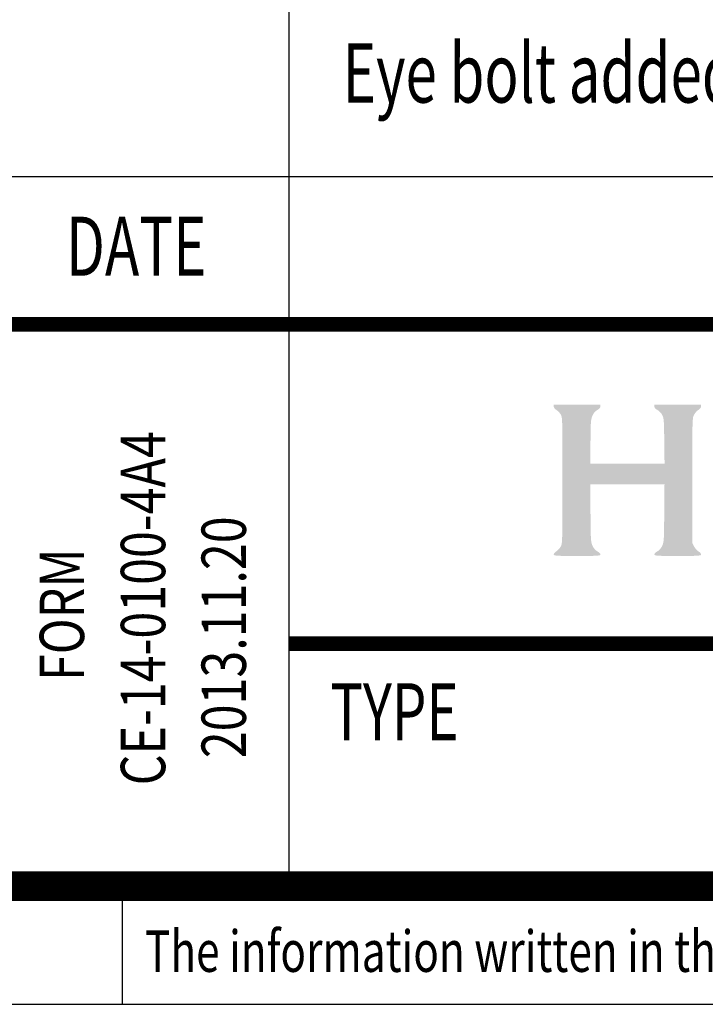
# Model space of a CAD drawing. Units: millimetres. Extents: x -82 to 1106, y -23 to 817.
# Drawn here: x 378 to 470, y 33 to 166 of the extents above; entities that cross this region are included whole.
import ezdxf
from ezdxf.enums import TextEntityAlignment as Align

# ---------------------------------------------------------------- set-up
doc = ezdxf.new("R2010")
doc.units = ezdxf.units.MM
doc.header["$LTSCALE"] = 50
doc.layers.get('0').update_dxf_attribs({"linetype": 'CONTINUOUS', "lineweight": 30})
doc.styles.add('HY견고딕', font='txt')
doc.styles.add('ROMANS', font='romans.shx', dxfattribs={"width": 0.7, "height": 3.5, "bigfont": 'whgtxt.shx'})

# ---------------------------------------------------------------- blocks, each defined once
blk = doc.blocks.new('HS_A4양식_S_L(210X297MM)')
for p, q in [((18.00000000000022, 17.99999999999989), (283.0000000000002, 17.99999999999989)), ((118.3749999999999, 17.99999999999989), (118.3749999999999, 13.99999999999977))]:
    blk.add_line(p, q)
at = {"color": 0}
blk.add_line((18, 14), (283, 13.99999999999946), dxfattribs=at)
at = {"color": 3, "const_width": 1}
blk.add_lwpolyline([(21.99999999999988, 17.99999999999989), (279, 17.99999999999989), (279, 185.9999999999999), (21.99999999999988, 185.9999999999999), (21.99999999999988, 17.49999999999989)], dxfattribs=at)
at = {"style": 'ROMANS', "width": 0.75}
blk.add_text("The information written in this drawing is HYOSUNG HEAVY INDUSTRIES's property, and may not be disclosed and/or reproduced without the prior official permission of HYOSUNG HEAVY INDUSTRIES Corp.", height=1.4, dxfattribs=at).set_placement((119.1439814139106, 15.09694235422097))
blk = doc.blocks.new('hico_ci')
at = {"true_color": 0x0e4194}
h = blk.add_hatch(color=154, dxfattribs=at)
edge = h.paths.add_edge_path()
edge.add_arc((9.187206241704985, 4.474995863492239), 4.498239501168128, 175.2537226692827, 178.5498361790088, ccw=False)
edge.add_arc((5.042671590962271, 4.819109166834593), 0.3394438297334494, 153.4349841819123, 175.2537514333179, ccw=False)
edge.add_arc((5.071663409174676, 4.80461320228045), 0.3718576926876159, 144.9618109578997, 153.4349734583033, ccw=False)
edge.add_arc((5.256509309624079, 4.674998314432045), 0.5976186859187361, 139.0231175462949, 144.9617560923459, ccw=False)
edge.add_arc((5.236532895520156, 4.69234900617333), 0.5711592145661168, 133.0052057162648, 139.0230876761897, ccw=False)
edge.add_arc((5.018875177344938, 4.925716310526852), 0.2520429645533461, 121.9132370704495, 133.0052818469795, ccw=False)
edge.add_arc((4.715230563155529, 5.413290726485641), 0.3223513797988501, 301.9132309446089, 310.3303197891168)
edge.add_arc((4.797640705980484, 5.316219868010194), 0.1950164544817469, 310.3303833331533, 322.5946277058486)
edge.add_arc((4.839218605550741, 5.284425070712089), 0.1426749712404812, 322.5946005615776, 337.0483214169311)
edge.add_arc((4.895502404485939, 5.260590102719391), 0.08155237540408382, 337.0482654015563, 359.0191881501167)
edge.add_line((4.977042831148736, 5.259194125034213), (4.978126206148744, 5.322475375034216))
edge.add_line((4.978126206148744, 5.322475375034216), (3.403126206148727, 5.322475375034216))
edge.add_line((3.403126206148727, 5.322475375034216), (3.403126206148727, 5.258558612534216))
edge.add_arc((3.489054609459487, 5.258558602177899), 0.08592840331076053, 179.9999930945587, 201.896430197849)
edge.add_arc((3.508759805562704, 5.266478623680712), 0.1071656699444701, 201.8964349379639, 220.4517036111342)
edge.add_arc((3.555216204034849, 5.306088389450778), 0.1682158992917882, 220.4516852156523, 234.7702635664025)
edge.add_arc((3.714921506619845, 5.532236513483255), 0.4450710196654485, 234.7703152045882, 241.6959536183637)
edge.add_arc((3.370559277503048, 4.892793994589184), 0.2812017113468315, 50.86006920147929, 61.69601591759522, ccw=False)
edge.add_arc((3.230406123309649, 4.720580746704243), 0.503238441140414, 43.851556820799374, 50.86008287560321, ccw=False)
edge.add_arc((3.214684643927228, 4.705477243713844), 0.5250393749862967, 36.958888156783416, 43.85155418618689, ccw=False)
edge.add_arc((3.334909242005239, 4.795937387483264), 0.3745834292956964, 28.081160592727713, 36.95893840601258, ccw=False)
edge.add_arc((3.328178829164273, 4.79234638166642), 0.3822119140581335, 13.225971721686392, 28.08117957276511, ccw=False)
edge.add_arc((2.934479721115963, 4.699816870763314), 0.7866382955739778, 4.568339894188625, 13.225966081551292, ccw=False)
edge.add_arc((0.4831151305145909, 4.503949018237449), 3.245815509950178, 1.0691973059704196, 4.568322420985396, ccw=False)
edge.add_arc((-73.17354544890884, 3.129353473349468), 76.91530146325515, 0.7171187235201728, 1.0691437160049873, ccw=False)
edge.add_line((3.735731612398723, 4.092006625034216), (3.745324178023736, 3.325600375034213))
edge.add_line((3.745324178023736, 3.325600375034213), (1.233419284273708, 3.325600375034213))
edge.add_line((1.233419284273708, 3.325600375034213), (1.242491481148733, 4.077944125034207))
edge.add_arc((75.90618228072583, 3.177563421383283), 74.66911951554243, 178.9492778471202, 179.3090950468247, ccw=False)
edge.add_arc((4.282964990864201, 4.491173809992091), 3.033857059099433, 175.2773226468395, 178.9492095330713, ccw=False)
edge.add_arc((2.013039278544909, 4.678699385533207), 0.7561984848333905, 166.2161886248321, 175.2772610728294, ccw=False)
edge.add_arc((1.759362372076708, 4.740932551854101), 0.4949994422134496, 153.7689169121626, 166.2162039020276, ccw=False)
edge.add_arc((1.800189139239734, 4.720816306101909), 0.5405130474314183, 146.6203152238009, 153.7689675831356, ccw=False)
edge.add_arc((1.723748335325155, 4.771181025968176), 0.4489717916486352, 138.4044318073887, 146.6203338569659, ccw=False)
edge.add_arc((1.681835766206717, 4.808387644888256), 0.3929272027817155, 129.6235305108242, 138.4045076812389, ccw=False)
edge.add_arc((1.609824533388434, 4.895361977600345), 0.2800106309129096, 118.30405277692299, 129.6235900095008, ccw=False)
edge.add_arc((1.282102172046677, 5.503905982342317), 0.411167892936678, 298.3040095837438, 305.557753168687)
edge.add_arc((1.425983022421036, 5.302621709935735), 0.1637470825292852, 305.5578003203777, 319.9850413397115)
edge.add_arc((1.469426584904454, 5.26614899984898), 0.1070231748508289, 319.985000569702, 338.3915837106468)
edge.add_arc((1.488589579857035, 5.258558508530541), 0.08641162629175485, 338.3916259662098, 360.0000689603048)
edge.add_line((1.575001206148727, 5.258558612534216), (1.575001206148727, 5.322475375034216))
edge.add_line((1.575001206148727, 5.322475375034216), (1.206148738219781e-06, 5.322475375034216))
edge.add_line((1.206148738219781e-06, 5.322475375034216), (0.001084581148745656, 5.259194125034213))
edge.add_arc((0.082479051802693, 5.260587643541271), 0.08140639868502848, 180.9808397163434, 202.8761413317683)
edge.add_arc((0.1423707861414982, 5.285857737444275), 0.1464109945837339, 202.8762204470773, 216.9861301798927)
edge.add_arc((0.1828571035281357, 5.316350986147711), 0.1970961019824657, 216.9861263263339, 229.0769113661756)
edge.add_arc((0.2567737485896942, 5.401612771392394), 0.3099377717689635, 229.0768540884552, 237.6900818440591)
edge.add_arc((-0.07093909109062224, 4.883421070461083), 0.3031840303270175, 48.650506051959894, 57.69006886427968, ccw=False)
edge.add_arc((-0.2908639050203305, 4.633520156915012), 0.6360764909997402, 43.45704618637882, 48.65059236674932, ccw=False)
edge.add_arc((-0.3005782787821545, 4.62431513076794), 0.6494593742435518, 38.29306624160358, 43.457062893171496, ccw=False)
edge.add_arc((-0.07746318547236797, 4.800477359561668), 0.3651822634589424, 30.346072502035383, 38.29301911529478, ccw=False)
edge.add_arc((0.004452605858347169, 4.848433362575278), 0.2702613748497263, 4.939850417253922, 30.346095271918898, ccw=False)
edge.add_arc((-3.871390973780052, 4.513435301850194), 4.160555342471186, 1.4857082299291733, 4.9399237902986215, ccw=False)
edge.add_arc((-19.0457361730914, 4.119839736796095), 19.34000426845374, 0.08825274715462683, 1.4857940784032735, ccw=False)
edge.add_arc((-900.0484495360081, 2.762499201446857), 900.3437632423573, 3.8257286519183253e-05, 0.08827375337710919, ccw=False)
edge.add_arc((-783.1345653051247, 2.763213324245754), 783.4298790112815, 359.9019013709751, 359.999991739512, ccw=False)
edge.add_arc((-22.00426329788951, 1.46004324254308), 22.2984613928216, 358.6217082638505, 359.9019118458351, ccw=False)
edge.add_arc((-5.28173699924713, 1.05769293459494), 5.571095444200401, 355.8244394385408, 358.6217096645656, ccw=False)
edge.add_arc((-0.0486603602513469, 0.675643774356459), 0.324091282734368, 333.59583388099725, 355.82446818877577, ccw=False)
edge.add_arc((-0.06711660006649822, 0.6848072708787925), 0.3446971667635955, 324.71278282674115, 333.59582394142444, ccw=False)
edge.add_arc((-0.2793308621381811, 0.8349926613728513), 0.6046789825592855, 318.8810723033326, 324.71275289466405, ccw=False)
edge.add_arc((-0.2696616184250615, 0.8265514293682088), 0.5918435366558339, 313.0127890666265, 318.8811150701176, ccw=False)
edge.add_arc((-0.06146021859018447, 0.6033825489550821), 0.286635129042212, 302.9192345195131, 313.0128034544713, ccw=False)
edge.add_arc((0.2739643268929228, 0.0852757114656697), 0.3305717412744084, 122.9191504773445, 130.6857129611274)
edge.add_arc((0.2418668742776333, 0.1226110453020794), 0.2813358436280508, 130.6856831070009, 139.4506409552877)
edge.add_arc((0.1942187074765798, 0.1633775980702978), 0.2186281118552285, 139.4506670761514, 148.9908588826204)
edge.add_arc((0.04574302144092712, 0.2526230686338522), 0.04539479127323905, 148.9908961198134, 179.5947700260125)
edge.add_arc((0.02971784233687913, 0.2527363711246977), 0.02936921163414629, 179.5946938713614, 258.3746153831533)
edge.add_arc((0.1624848353998516, 0.8980770354915961), 0.6882255294550204, 258.3746488449025, 266.4220843892311)
edge.add_arc((0.3222814126168032, 3.453747093226326), 3.248886457826702, 266.4221478909752, 269.7203236218828)
edge.add_arc((0.7875283573369529, 98.78581201744271), 98.58208664241224, 269.7203809544621, 269.9999842197649)
edge.add_arc((0.7874523699088058, 100.8464148642967), 100.6426894892743, 270.0000278024211, 270.2755057776488)
edge.add_arc((1.256101978819146, 3.383122773588099), 3.178270660585631, 270.2755883282429, 273.6223406695814)
edge.add_arc((1.416039785487015, 0.8566948252136513), 0.6467852704781617, 273.6223929170538, 282.0653444305648)
edge.add_arc((1.544954992237052, 0.2535796344224082), 0.0300462139116547, 282.0652958080877, 360.0000059339637)
edge.add_arc((1.531879575042382, 0.2535796530095666), 0.04312163110634792, 359.9999794378645, 392.3774988077429)
edge.add_arc((1.417932497964927, 0.1813295269256798), 0.1780438942567621, 32.37746296522032, 43.66979372378722)
edge.add_arc((1.371248229628833, 0.1367642033499408), 0.2425844936921916, 43.66978207044835, 53.61489526208166)
edge.add_arc((1.32534795801169, 0.07447313980362935), 0.3199602749948969, 53.6148476587878, 61.69593142636136)
edge.add_arc((1.60982453338849, 0.6027137724681069), 0.2800106309129513, 230.3764099904914, 241.6959472230689, ccw=False)
edge.add_arc((1.681835766206717, 0.6896881051801813), 0.3929272027817154, 221.5954923187611, 230.3764694891758, ccw=False)
edge.add_arc((1.72374833532507, 0.7268947241002621), 0.4489717916485712, 213.3796661430414, 221.5955681926185, ccw=False)
edge.add_arc((1.800189139239734, 0.7772594439665141), 0.5405130474314177, 206.2310324168643, 213.3796847761991, ccw=False)
edge.add_arc((1.729733385805815, 0.7425437349124877), 0.4619688328321589, 192.0099621484317, 206.2310582069813, ccw=False)
edge.add_arc((2.213791155062751, 0.8455212676515629), 0.9568590188603565, 183.7610948827286, 192.0099567370851, ccw=False)
edge.add_arc((5.780207194946257, 1.079969930258855), 4.530972831393011, 180.7658398194206, 183.7610926255462, ccw=False)
edge.add_arc((151.083783855358, 3.022253563105366), 149.8475302363169, 180.5265644720688, 180.7658315603869, ccw=False)
edge.add_line((1.242581734273784, 1.645131625034253), (1.233599734273724, 2.622475375034213))
edge.add_line((1.233599734273724, 2.622475375034213), (3.74394793739873, 2.622475375034213))
edge.add_line((3.74394793739873, 2.622475375034213), (3.735255821773706, 1.64513162503421))
edge.add_arc((-146.3066071123479, 2.979464021770667), 150.047795970773, 359.2514402986514, 359.4904782041009, ccw=False)
edge.add_arc((-0.7960221241915804, 1.078284990595407), 4.524791516824053, 356.253890915286, 359.25143516085666, ccw=False)
edge.add_arc((2.766690528925693, 0.8450158720550291), 0.9544503664091994, 347.98989706668414, 356.25386538423106, ccw=False)
edge.add_arc((3.248412297913632, 0.7425341993875918), 0.4619482283940666, 333.76900104508525, 347.9898688018067, ccw=False)
edge.add_arc((3.17793827305772, 0.7772594439665141), 0.5405130474314176, 326.62031522380096, 333.7689675831358, ccw=False)
edge.add_arc((3.254379076972384, 0.7268947241002621), 0.4489717916485708, 318.4044318073815, 326.6203338569586, ccw=False)
edge.add_arc((3.296291646090737, 0.6896881051801813), 0.3929272027817167, 309.623530510824, 318.40450768123867, ccw=False)
edge.add_arc((3.368302878908992, 0.6027137724679505), 0.2800106309128179, 298.30405277694587, 309.6235900095239, ccw=False)
edge.add_arc((3.652779454285763, 0.07447313980348724), 0.3199602749950114, 118.3040685736217, 126.3851523411967)
edge.add_arc((3.606879182668621, 0.1367642033499408), 0.2425844936921915, 126.3851047379184, 136.3302179295517)
edge.add_arc((3.560194914332527, 0.1813295269256656), 0.178043894256764, 136.3302062762122, 147.6225370347786)
edge.add_arc((3.446247837255072, 0.2535796530095666), 0.04312163110634373, 147.6225011922566, 180.000020562136)
edge.add_arc((3.433172420060401, 0.2535796344224082), 0.03004621391167477, 179.9999940660439, 257.9347041919114)
edge.add_arc((3.562087626810467, 0.8566948252136513), 0.6467852704781616, 257.9346555694326, 266.3776070829437)
edge.add_arc((3.722025433478279, 3.383122773588639), 3.178270660586161, 266.3776593304197, 269.7244116717577)
edge.add_arc((4.190675042392286, 100.8464148642849), 100.6426894892625, 269.7244942223491, 269.9999721975768)
edge.add_arc((4.19056098669833, 102.0059297363301), 101.8022043613168, 270.000036706467, 270.2732228537978)
edge.add_arc((4.661037702820863, 3.345250955196079), 3.140403820813704, 270.2732949301528, 273.6463976657705)
edge.add_arc((4.821023897840803, 0.8347796219481864), 0.6248398884805046, 273.6464328660275, 282.3152729875675)
edge.add_arc((4.94783585105634, 0.2539114129939861), 0.03029035509240759, 282.3152856719681, 359.9999754859487)
edge.add_arc((4.931431382099532, 0.2539114281091912), 0.04669482404921999, 359.9999655512809, 389.2094460512672)
edge.add_arc((4.82060837233476, 0.1919507527718736), 0.1736627915905287, 29.20939099351878, 40.20563086756618)
edge.add_arc((4.783691920476514, 0.1607477402299224), 0.2219996554678509, 40.20562544638967, 50.19099865315788)
edge.add_arc((4.768155787580667, 0.1421062904107089), 0.2462664038423687, 50.19105223419552, 59.42900102047238)
edge.add_arc((5.00363391042842, 0.5407385548956825), 0.2167213158957753, 227.217793682128, 239.4290190305187, ccw=False)
edge.add_arc((5.249289820764062, 0.8061878556978428), 0.5783981849089577, 221.3492207736012, 227.2177758099752, ccw=False)
edge.add_arc((5.28529440245066, 0.8378734943886741), 0.6263597278540328, 215.6086967400149, 221.3492205788957, ccw=False)
edge.add_arc((5.133687751237858, 0.7292989365900553), 0.4398844981501318, 208.1271467363041, 215.6086919196131, ccw=False)
edge.add_line((4.74575202802373, 0.5219242844092093), (4.682813706148721, 0.6396628750342046))
edge.add_line((4.682813706148721, 0.6396628750342188), (4.682813706148636, 2.749037875034318))
edge.add_arc((835.1131370185794, 2.749771049201115), 830.4303233127545, 179.9063146955063, 180.0000505855629, ccw=False)
edge.add_arc((25.01140486195595, 4.074389449233109), 20.32750819786675, 178.5498128154432, 179.9063318496599, ccw=False)
blk = doc.blocks.new('HYOSUNG_TITLE_A4_L')
at = {"color": 3}
for p, q in [((-155, 44.99999999999991), (-155, 0)), ((-169.9999999999999, 23.99999999999955), (-85.00000000000003, 23.99999999999955)), ((-170, 19), (-85.00000000000014, 19)), ((-155, 8.19702110853575), (-85.00000000000014, 8.19702110853575))]:
    blk.add_line(p, q, dxfattribs=at)
blk.add_line((-170, 0), (0, 0))
at = {"color": 3, "const_width": 0.5}
for points in [[(-85.00000000000014, 18.99999999999957), (-170, 19)], [(-85.00000000000014, 8.197021108535324), (-155, 8.197021108535694)]]:
    blk.add_lwpolyline(points, dxfattribs=at)
blk.add_blockref('hico_ci', (-146.0420910872065, 10.9639354420535))
at = {"style": 'ROMANS', "width": 0.7}
for s, height, p in [('DATE', 2, (-162.5243534860623, 20.6421188404008)), ('TYPE', 1.9292, (-153.5923294495971, 4.930676320844611))]:
    blk.add_text(s, height=height, dxfattribs=at).set_placement(p)
at = {"style": 'ROMANS', "width": 0.8}
for s, p in [('CE-14-0100-4A4', (-159.1730684253189, 9.3961073742162)), ('2013.11.20', (-156.4446772533958, 8.41517906559389)), ('FORM', (-161.9145302694935, 9.181230704378123))]:
    blk.add_text(s, height=1.5, rotation=90, dxfattribs=at).set_placement(p, align=Align.CENTER)
for tag, height, style, width, p in [('GEN-TITLE-DES1{20}', 3.4, 'HY견고딕', 0.9, (-40.12195512001956, 40.23156919876124)), ('GEN-TITLE-DES2{24.5}', 2.5, 'ROMANS', 0.8, (-40.24577003001945, 36.36750108462855)), ('GEN-TITLE-NR{12.3}', 4, 'HY견고딕', 0.9, (-52.35236835450227, 27.9347277919519)), ('GEN-TITLE-DAT{7.1}', 2, 'ROMANS', 0.7, (-7.813813360791427, 21.46618360339403)), ('GEN-TITLE-REV{22.6}', 3, 'ROMANS', 0.7, (-4.610111477596218, 15.46031826081006))]:
    blk.add_attdef(tag, text='', height=height, dxfattribs=dict(style=style, width=width)).set_placement(p, align=Align.CENTER)
at = {"style": 'ROMANS', "width": 0.7}
for tag, height, p in [('GEN-TITLE-CTRN{2.5}', 2, (-167.5000000000002, 41.49999999999978)), ('GEN-TITLE-POSI{22.6}', 2, (-8.07757402690612, 32.460909128455)), ('GEN-TITLE-APPM{2.5}', 2, (-167.5000000000001, 27.49999999999955)), ('GEN-TITLE-FSCM{20.7}', 1.8, (-12.77559254485186, 11.14501786127998))]:
    blk.add_attdef(tag, text='', height=height, dxfattribs=at).set_placement(p, align=Align.MIDDLE_CENTER)
for tag, height, p in [('GEN-TITLE-PLOT{5}', 1.8, (-160.0000000000002, 41.49999999999977)), ('GEN-TITLE-CHKM{2.5}', 2, (-167.5000000000001, 34.49999999999955)), ('GEN-TITLE-ISSD{5}', 1.8, (-160.0000000000002, 34.49999999999955)), ('GEN-TITLE-ITEM{12.7}', 3.5, (-120, 4.097021108535543)), ('GEN-TITLE-REF{12.7}', 3.5, (-39.42085257198779, 4.099999999999817)), ('GEN-TITLE-GRADE{22.6}', 3, (-4.664079815914306, 4.087387457092177))]:
    blk.add_attdef(tag, text='', height=height, dxfattribs=at).set_placement(p, align=Align.MIDDLE)
for tag, p in [('GEN-TITLE-MAT2{35}', (-153.1717460559241, 41.49999999999979)), ('GEN-TITLE-MAT1{35}', (-153.1717460559242, 34.4999999999996)), ('GEN-TITLE-DACT{35}', (-153.1717460559241, 27.4999999999996))]:
    blk.add_attdef(tag, text='', height=2, dxfattribs=at).set_placement(p, align=Align.MIDDLE_LEFT)
at = {"style": 'ROMANS'}
blk.add_attdef('GEN-TITLE-SCA{12.7}', text='', height=2, dxfattribs=at).set_placement((-7.660747715843428, 26.68345472464819), align=Align.CENTER)

msp = doc.modelspace()

# ---------------------------------------------------------------- block references
at = {"lineweight": 0, "xscale": 4, "yscale": 4, "zscale": 4}
msp.add_blockref('HS_A4양식_S_L(210X297MM)', (-81.94631305255828, -23.26399471633389), dxfattribs=at)
at = {"lineweight": 0}
ref = msp.add_blockref('HYOSUNG_TITLE_A4_L', (1034.053686947442, 48.73600528366563), dxfattribs=dict(at, xscale=4, yscale=4, zscale=4))
ref.add_attrib('GEN-TITLE-DACT{35}', 'Eye bolt added', dxfattribs={"height": 7.999999999999999, "style": 'ROMANS', "width": 0.7}).set_placement((421.3667027237452, 158.736005283664), align=Align.MIDDLE_LEFT)

doc.saveas('drawing.dxf')
